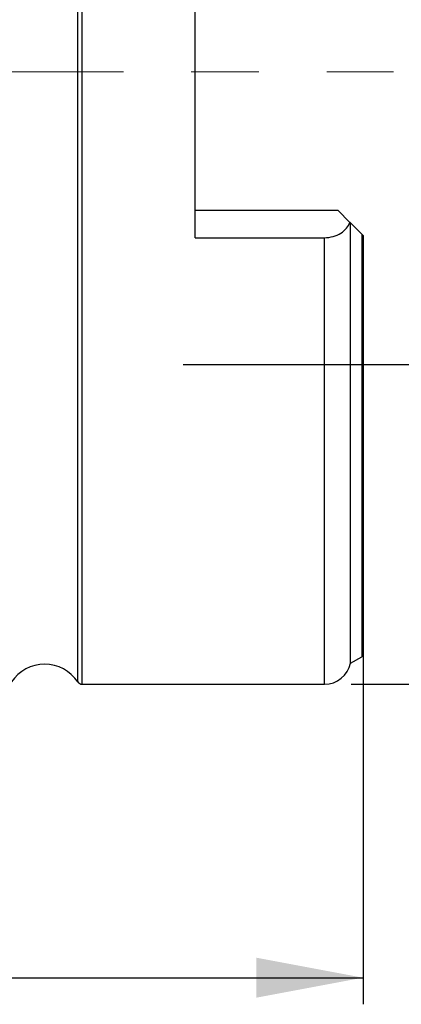
# Model space of a CAD drawing. Units: millimetres. Extents: x 15 to 204, y 6 to 291.
# Drawn here: x 76 to 90, y 182 to 219 of the extents above; entities that cross this region are included whole.
import ezdxf

# ---------------------------------------------------------------- set-up
doc = ezdxf.new("R2010")
doc.units = ezdxf.units.MM
doc.linetypes.add('CENTERX2', pattern=[20.32, 12.7, -2.54, 2.54, -2.54])
doc.layers.add('DÜNNE_LINIE', color=153, linetype='Continuous')
doc.styles.add('SLDTEXTSTYLE1', font='TXT', dxfattribs={"width": 0.75})
doc.dimstyles.new('SLDDIMSTYLE0', dxfattribs={"dimtxt": 2.910417, "dimasz": 4, "dimexe": 0, "dimexo": 0.0625, "dimgap": 0.727604, "dimtad": 1, "dimdec": 0, "dimrnd": 1e-09, "dimzin": 12, "dimdsep": 46, "dimtxsty": 'SLDTEXTSTYLE1', "dimsah": 1, "dimcen": 0.09, "dimadec": 0, "dimazin": 3, "dimtfac": 1, "dimtofl": 0, "dimtmove": 0, "dimatfit": 3, "dimfxl": 1, "dimfrac": 2, "dimtolj": 1, "dimtzin": 12, "dimarcsym": 0})
doc.dimstyles.new('SLDDIMSTYLE1', dxfattribs={"dimtxt": 2.910417, "dimasz": 4, "dimexe": 0, "dimexo": 0.0625, "dimgap": 0.727604, "dimtad": 1, "dimdec": 3, "dimrnd": 1e-09, "dimzin": 12, "dimdsep": 46, "dimtxsty": 'SLDTEXTSTYLE1', "dimsah": 1, "dimcen": 0.09, "dimadec": 0, "dimazin": 3, "dimtfac": 1, "dimtofl": 0, "dimtmove": 0, "dimatfit": 3, "dimfxl": 1, "dimfrac": 2, "dimtolj": 1, "dimtzin": 12, "dimarcsym": 0})

# ---------------------------------------------------------------- blocks, each defined once
blk = doc.blocks.new('_D')
at = {"layer": 'DÜNNE_LINIE', "color": 7}
for p, q in [((48.687, 212.995), (48.687, 182.156)), ((88.664, 210.007), (88.664, 182.156)), ((48.687, 183.156), (88.664, 183.156))]:
    blk.add_line(p, q, dxfattribs=at)
for points in [[(48.687, 183.156), (52.687, 182.406), (52.687, 183.906)], [(88.664, 183.156), (84.664, 183.906), (84.664, 182.406)]]:
    blk.add_solid(points, dxfattribs=at)
at = {"layer": 'DÜNNE_LINIE', "color": 7, "insert": (64.707, 186.908), "char_height": 2.9104, "attachment_point": 1, "style": 'SLDTEXTSTYLE1'}
blk.add_mtext('40', dxfattribs=at)
blk = doc.blocks.new('_D_1')
at = {"layer": 'DÜNNE_LINIE', "color": 7}
for p, q in [((88.214, 240.172), (111.664, 240.172)), ((110.664, 240.172), (110.664, 194.172)), ((88.214, 194.172), (111.664, 194.172))]:
    blk.add_line(p, q, dxfattribs=at)
for points in [[(110.664, 240.172), (109.914, 236.172), (111.414, 236.172)], [(110.664, 194.172), (111.414, 198.172), (109.914, 198.172)]]:
    blk.add_solid(points, dxfattribs=at)
at = {"layer": 'DÜNNE_LINIE', "color": 7, "char_height": 2.9104, "attachment_point": 1, "rotation": 90, "style": 'SLDTEXTSTYLE1'}
for s, insert in [('46', (106.913, 216.037, -0.775)), ('%%c', (106.913, 211.644, -0.775))]:
    blk.add_mtext(s, dxfattribs=dict(at, insert=insert))
blk = doc.blocks.new('_D_2')
at = {"layer": 'DÜNNE_LINIE', "color": 7}
for p, q in [((81.914, 228.172), (99.664, 228.172)), ((98.664, 228.172), (98.664, 206.172)), ((81.914, 206.172), (99.664, 206.172))]:
    blk.add_line(p, q, dxfattribs=at)
for points in [[(98.664, 228.172), (97.914, 224.172), (99.414, 224.172)], [(98.664, 206.172), (99.414, 210.172), (97.914, 210.172)]]:
    blk.add_solid(points, dxfattribs=at)
at = {"layer": 'DÜNNE_LINIE', "color": 7, "char_height": 2.9104, "attachment_point": 1, "rotation": 90, "style": 'SLDTEXTSTYLE1'}
for s, insert in [('22', (94.913, 216.037, -0.775)), ('%%c', (94.913, 211.644, -0.775))]:
    blk.add_mtext(s, dxfattribs=dict(at, insert=insert))

msp = doc.modelspace()

# ---------------------------------------------------------------- linework, layer by layer
at = {"color": 8, "linetype": 'Continuous', "lineweight": 30}
for p, q in [((77.9583, 217.1717), (77.9583, 240.0835)), ((78.1241, 217.1717), (78.1241, 240.1717)), ((77.9583, 194.2599), (77.9583, 217.1717)), ((78.1241, 194.1717), (78.1241, 217.1717)), ((87.2143, 194.1717), (87.2143, 210.9395)), ((88.6139, 211.0721), (88.6139, 195.2082))]:
    msp.add_line(p, q, dxfattribs=at)
at = {"color": 7, "linetype": 'Continuous', "lineweight": 30}
for p, q in [((82.3643, 210.9395), (82.3643, 223.4039)), ((82.3643, 211.9717), (87.7143, 211.9717)), ((88.1705, 211.5156), (87.7143, 211.9717)), ((88.1931, 194.9667), (88.1931, 211.4929)), ((88.6139, 211.0721), (88.1931, 211.4929)), ((82.3643, 210.9395), (87.2143, 210.9395)), ((88.6643, 211.0217), (88.6643, 195.2494)), ((88.1931, 194.9667), (88.6139, 195.2082)), ((78.1241, 194.1717), (87.2143, 194.1717))]:
    msp.add_line(p, q, dxfattribs=at)
for centre, radius, start, end in [((88.5143, 195.3817), 0.2, 299.85619, 318.59038), ((76.7143, 193.4217), 1.5, 33.97448, 146.02552), ((87.2143, 195.1717), 1, 270, 348.1705), ((78.1241, 194.3717), 0.2, 213.97448, 270)]:
    msp.add_arc(centre, radius, start, end, dxfattribs=at)
msp.add_open_spline([(87.2143, 210.9395), (87.328, 210.9395), (87.439, 210.9551), (87.649, 211.0146), (87.7451, 211.0578), (87.9969, 211.2173), (88.1126, 211.3609), (88.1705, 211.5156)], degree=3, knots=[0, 0, 0, 0, 0.25, 0.25, 0.5, 0.5, 1, 1, 1, 1], dxfattribs=at)
for points in [[(88.1931, 211.4929), (88.1868, 211.4992), (88.1792, 211.5069), (88.1705, 211.5156)], [(88.6643, 211.0217), (88.6493, 211.0367), (88.6324, 211.0536), (88.6139, 211.0721)]]:
    msp.add_open_spline(points, degree=3, dxfattribs=at)
at = {"layer": 'DÜNNE_LINIE', "color": 7, "linetype": 'CENTERX2', "lineweight": 0}
msp.add_line((46.6598, 217.1717), (89.8143, 217.1717), dxfattribs=at)

# ---------------------------------------------------------------- dimensions: what is measured, and where the dimension line sits
at = {"layer": 'DÜNNE_LINIE', "color": 7}
for base, p1, p2, picture, middle in [((110.6643, 194.1717), (87.2143, 240.1717), (87.2143, 194.1717), '_D_1', (110.6643, 217.1717)), ((98.6643, 206.1717), (80.9143, 228.1717), (80.9143, 206.1717), '_D_2', (98.6643, 217.1717))]:
    dim = msp.add_linear_dim(base=base, p1=p1, p2=p2, angle=90, text='%%c<>', dimstyle='SLDDIMSTYLE1', dxfattribs=at)
    dim.commit()
    dim.dimension.update_dxf_attribs({"geometry": picture, "text_midpoint": middle, "dimtype": 160})
dim = msp.add_linear_dim(base=(88.6643, 183.1564), p1=(48.6868, 213.995), p2=(88.6643, 211.0067), dimstyle='SLDDIMSTYLE0', dxfattribs=at)
dim.commit()
dim.dimension.update_dxf_attribs({"geometry": '_D', "text_midpoint": (66.8555, 183.1564), "dimtype": 160})

doc.saveas('drawing.dxf')
